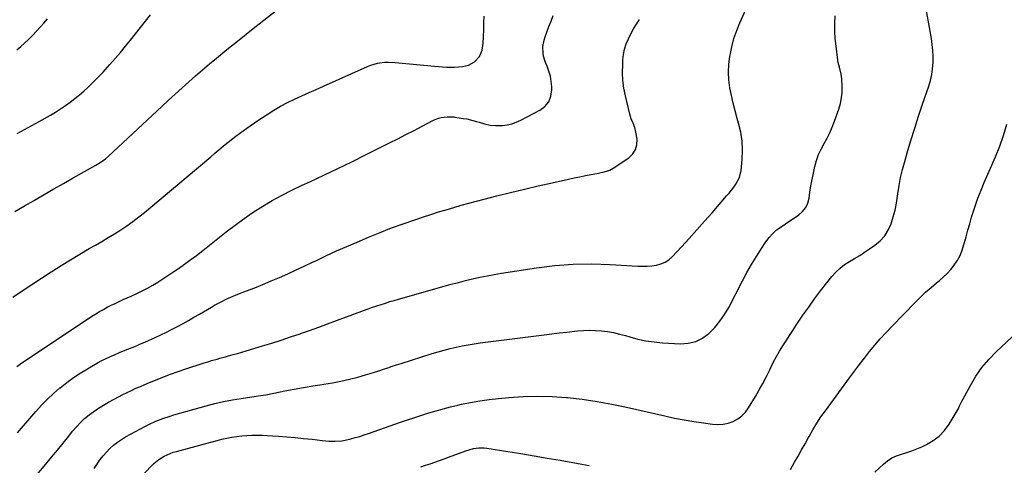
# Model space of a CAD drawing. Units: inches. Extents: x 1846754 to 1852059, y 452922 to 458225.
# Drawn here: x 1849699 to 1850296, y 453367 to 453638 of the extents above; entities that cross this region are included whole.
import ezdxf

# ---------------------------------------------------------------- set-up
doc = ezdxf.new("R2010")
doc.units = ezdxf.units.IN
doc.header["$MEASUREMENT"] = 0
doc.layers.add('7', color=7, linetype='Continuous')
doc.layers.add('8', color=7, linetype='Continuous')

msp = doc.modelspace()

# ---------------------------------------------------------------- linework, layer by layer
at = {"layer": '7', "color": 18}
for points in [[(1849707.88, 453360.33, 1846), (1849714.43, 453368.15, 1846), (1849717.92, 453372.36, 1846), (1849721.39, 453376.58, 1846), (1849724.83, 453380.82, 1846), (1849728.25, 453385.08, 1846), (1849730.64, 453388.09, 1846), (1849732.94, 453390.77, 1846), (1849735.36, 453393.32, 1846), (1849737.95, 453395.7, 1846), (1849740.67, 453397.96, 1846), (1849743.52, 453400.06, 1846), (1849746.43, 453402.06, 1846), (1849749.43, 453403.92, 1846), (1849752.5, 453405.68, 1846), (1849755.87, 453407.51, 1846), (1849758.47, 453408.9, 1846), (1849761.1, 453410.26, 1846), (1849763.74, 453411.57, 1846), (1849766.41, 453412.85, 1846), (1849769.09, 453414.09, 1846), (1849771.79, 453415.29, 1846), (1849774.51, 453416.45, 1846), (1849777.24, 453417.58, 1846), (1849780.89, 453419.06, 1846), (1849785.47, 453420.86, 1846), (1849790.08, 453422.61, 1846), (1849794.72, 453424.26, 1846), (1849799.37, 453425.86, 1846), (1849809.89, 453429.37, 1846), (1849813.23, 453430.42, 1846), (1849814.91, 453430.91, 1846), (1849818.29, 453431.83, 1846), (1849819.99, 453432.29, 1846), (1849823.37, 453433.21, 1846), (1849825.32, 453433.75, 1846), (1849827.99, 453434.5, 1846), (1849830.65, 453435.25, 1846), (1849833.3, 453436.03, 1846), (1849835.95, 453436.82, 1846), (1849845.8, 453439.8, 1846), (1849851.53, 453441.57, 1846), (1849857.26, 453443.37, 1846), (1849862.96, 453445.23, 1846), (1849868.65, 453447.13, 1846), (1849869, 453447.25, 1846), (1849874.5, 453449.16, 1846), (1849879.98, 453451.1, 1846), (1849885.43, 453453.12, 1846), (1849890.87, 453455.17, 1846), (1849896.3, 453457.27, 1846), (1849899.01, 453458.3, 1846), (1849901.73, 453459.33, 1846), (1849904.46, 453460.33, 1846), (1849907.19, 453461.33, 1846), (1849910.08, 453462.35, 1846), (1849912.67, 453463.26, 1846), (1849915.27, 453464.13, 1846), (1849917.87, 453464.99, 1846), (1849920.48, 453465.83, 1846), (1849923.1, 453466.64, 1846), (1849925.73, 453467.42, 1846), (1849928.36, 453468.18, 1846), (1849956.13, 453476.02, 1846), (1849960.43, 453477.2, 1846), (1849964.75, 453478.35, 1846), (1849969.08, 453479.45, 1846), (1849973.42, 453480.51, 1846), (1849977.78, 453481.49, 1846), (1849982.15, 453482.4, 1846), (1849986.54, 453483.2, 1846), (1849990.94, 453483.93, 1846), (1850012.23, 453487.2, 1846), (1850023.36, 453488.55, 1846), (1850034.52, 453489.42, 1846), (1850045.71, 453489.58, 1846), (1850056.92, 453489.26, 1846), (1850073.65, 453488.24, 1846), (1850076.51, 453488.16, 1846), (1850079.36, 453488.2, 1846), (1850082.2, 453488.44, 1846), (1850085.04, 453488.79, 1846), (1850087.73, 453489.51, 1846), (1850090.25, 453490.54, 1846), (1850092.51, 453492.06, 1846), (1850094.6, 453493.9, 1846), (1850100.16, 453499.89, 1846), (1850104.86, 453505.01, 1846), (1850109.52, 453510.16, 1846), (1850114.14, 453515.36, 1846), (1850118.72, 453520.59, 1846), (1850127.55, 453530.75, 1846), (1850129.02, 453532.5, 1846), (1850131.85, 453536.1, 1846), (1850133.21, 453537.95, 1846), (1850135.3, 453541.89, 1846), (1850136.31, 453546.24, 1846), (1850136.96, 453552.89, 1846), (1850137.18, 453558.46, 1846), (1850136.97, 453564, 1846), (1850136.12, 453569.47, 1846), (1850134.84, 453574.9, 1846), (1850134, 453577.71, 1846), (1850132.71, 453582.34, 1846), (1850131.53, 453586.99, 1846), (1850130.51, 453591.68, 1846), (1850129.59, 453596.4, 1846), (1850129.01, 453601.13, 1846), (1850128.75, 453605.87, 1846), (1850128.97, 453610.61, 1846), (1850129.51, 453615.35, 1846), (1850129.64, 453616.11, 1846), (1850130.69, 453621.17, 1846), (1850132, 453626.15, 1846), (1850133.69, 453631.01, 1846), (1850135.65, 453635.8, 1846), (1850141.35, 453648.34, 1846)], [(1849695.67, 453521.37, 1838), (1849701.46, 453524.72, 1838), (1849707.24, 453528.08, 1838), (1849707.44, 453528.2, 1838), (1849713.32, 453531.61, 1838), (1849719.22, 453535, 1838), (1849725.14, 453538.36, 1838), (1849731.07, 453541.7, 1838), (1849744.75, 453549.35, 1838), (1849746.8, 453550.58, 1838), (1849750.66, 453553.36, 1838), (1849752.45, 453554.93, 1838), (1849784.86, 453585.02, 1838), (1849788.92, 453588.77, 1838), (1849792.98, 453592.52, 1838), (1849797.06, 453596.26, 1838), (1849801.14, 453599.99, 1838), (1849805.27, 453603.67, 1838), (1849809.43, 453607.31, 1838), (1849813.66, 453610.87, 1838), (1849817.93, 453614.38, 1838), (1849824.25, 453619.49, 1838), (1849831.68, 453625.47, 1838), (1849839.13, 453631.41, 1838), (1849846.61, 453637.32, 1838), (1849854.11, 453643.21, 1838)], [(1849697.01, 453568.71, 1836), (1849703.67, 453572.25, 1836), (1849710.28, 453575.89, 1836), (1849717.2, 453579.8, 1836), (1849720.28, 453581.62, 1836), (1849723.3, 453583.51, 1836), (1849726.26, 453585.51, 1836), (1849729.16, 453587.58, 1836), (1849731.99, 453589.77, 1836), (1849734.76, 453592.02, 1836), (1849737.45, 453594.36, 1836), (1849740.08, 453596.78, 1836), (1849740.68, 453597.35, 1836), (1849743.54, 453600.14, 1836), (1849746.36, 453602.96, 1836), (1849749.12, 453605.84, 1836), (1849751.83, 453608.77, 1836), (1849753.3, 453610.39, 1836), (1849756.54, 453614.03, 1836), (1849759.72, 453617.73, 1836), (1849762.82, 453621.49, 1836), (1849765.86, 453625.3, 1836), (1849768.87, 453629.14, 1836), (1849771.88, 453632.98, 1836), (1849774.91, 453636.8, 1836), (1849777.94, 453640.62, 1836)], [(1849696.77, 453427.34, 1842), (1849699.05, 453428.97, 1842), (1849742.4, 453457.81, 1842), (1849744.67, 453459.27, 1842), (1849746.97, 453460.66, 1842), (1849749.32, 453461.98, 1842), (1849751.7, 453463.23, 1842), (1849754.11, 453464.44, 1842), (1849756.54, 453465.61, 1842), (1849758.97, 453466.76, 1842), (1849761.42, 453467.88, 1842), (1849766.27, 453470.07, 1842), (1849769.57, 453471.61, 1842), (1849772.83, 453473.22, 1842), (1849776.05, 453474.92, 1842), (1849779.24, 453476.68, 1842), (1849782.37, 453478.53, 1842), (1849785.47, 453480.43, 1842), (1849788.53, 453482.42, 1842), (1849791.54, 453484.45, 1842), (1849793.72, 453485.96, 1842), (1849797.77, 453488.83, 1842), (1849801.78, 453491.75, 1842), (1849805.74, 453494.73, 1842), (1849809.67, 453497.77, 1842), (1849823.82, 453508.93, 1842), (1849829.21, 453513.04, 1842), (1849834.69, 453517.02, 1842), (1849840.3, 453520.82, 1842), (1849846, 453524.49, 1842), (1849851.82, 453527.96, 1842), (1849857.73, 453531.26, 1842), (1849863.76, 453534.34, 1842), (1849869.87, 453537.26, 1842), (1849874.6, 453539.41, 1842), (1849883.12, 453543.34, 1842), (1849891.6, 453547.33, 1842), (1849900.04, 453551.43, 1842), (1849908.44, 453555.59, 1842), (1849923.04, 453562.92, 1842), (1849927.99, 453565.42, 1842), (1849932.93, 453567.95, 1842), (1849937.85, 453570.5, 1842), (1849942.77, 453573.08, 1842), (1849949.65, 453576.71, 1842), (1849952.67, 453577.96, 1842), (1849954.25, 453578.34, 1842), (1849958.01, 453578.83, 1842), (1849962.05, 453578.63, 1842), (1849962.63, 453578.55, 1842), (1849967.97, 453577.75, 1842), (1849969.85, 453577.43, 1842), (1849973.57, 453576.59, 1842), (1849975.79, 453575.95, 1842), (1849977.42, 453575.46, 1842), (1849980.7, 453574.52, 1842), (1849984.01, 453573.73, 1842), (1849987.36, 453573.39, 1842), (1849989.06, 453573.41, 1842), (1849991.52, 453573.55, 1842), (1849994.4, 453573.91, 1842), (1849997.22, 453574.5, 1842), (1849999.94, 453575.44, 1842), (1850002.6, 453576.62, 1842), (1850014.25, 453582.71, 1842), (1850017.3, 453585.07, 1842), (1850019.64, 453587.85, 1842), (1850020.91, 453591.25, 1842), (1850021.48, 453595.06, 1842), (1850021.42, 453597.01, 1842), (1850021.14, 453600.21, 1842), (1850020.62, 453603.36, 1842), (1850019.75, 453606.43, 1842), (1850018.63, 453609.44, 1842), (1850017.65, 453611.69, 1842), (1850016.43, 453615.47, 1842), (1850016.14, 453617.43, 1842), (1850016.09, 453621.42, 1842), (1850016.78, 453625.32, 1842), (1850017.37, 453627.23, 1842), (1850018.45, 453630.13, 1842), (1850019.72, 453633.47, 1842), (1850021.02, 453636.78, 1842), (1850022.36, 453640.09, 1842)], [(1849696.82, 453619.28, 1834), (1849699.2, 453621.34, 1834), (1849701.54, 453623.45, 1834), (1849703.82, 453625.62, 1834), (1849706.38, 453628.15, 1834), (1849708.73, 453630.59, 1834), (1849711.02, 453633.06, 1834), (1849713.26, 453635.59, 1834), (1849715.46, 453638.16, 1834)], [(1849697.28, 453387.15, 1844), (1849708.33, 453399.99, 1844), (1849711.77, 453403.8, 1844), (1849715.34, 453407.47, 1844), (1849719.09, 453410.96, 1844), (1849722.96, 453414.33, 1844), (1849723.1, 453414.44, 1844), (1849727.06, 453417.56, 1844), (1849731.11, 453420.55, 1844), (1849735.3, 453423.34, 1844), (1849739.58, 453426, 1844), (1849743.22, 453428.15, 1844), (1849745.77, 453429.59, 1844), (1849748.35, 453430.97, 1844), (1849750.98, 453432.25, 1844), (1849753.65, 453433.47, 1844), (1849753.94, 453433.6, 1844), (1849756.48, 453434.69, 1844), (1849759.04, 453435.76, 1844), (1849761.61, 453436.8, 1844), (1849764.19, 453437.83, 1844), (1849766.76, 453438.85, 1844), (1849769.32, 453439.9, 1844), (1849771.87, 453440.99, 1844), (1849774.41, 453442.11, 1844), (1849780.73, 453444.93, 1844), (1849784.18, 453446.52, 1844), (1849787.6, 453448.16, 1844), (1849790.99, 453449.88, 1844), (1849794.36, 453451.64, 1844), (1849797.69, 453453.46, 1844), (1849801.01, 453455.3, 1844), (1849804.31, 453457.19, 1844), (1849807.59, 453459.1, 1844), (1849814.87, 453463.4, 1844), (1849816.69, 453464.45, 1844), (1849820.39, 453466.43, 1844), (1849824.17, 453468.26, 1844), (1849828.01, 453469.93, 1844), (1849829.96, 453470.72, 1844), (1849836.14, 453473.12, 1844), (1849841.17, 453475.11, 1844), (1849846.19, 453477.13, 1844), (1849851.18, 453479.22, 1844), (1849856.16, 453481.34, 1844), (1849856.29, 453481.39, 1844), (1849861.3, 453483.6, 1844), (1849866.3, 453485.85, 1844), (1849871.27, 453488.16, 1844), (1849876.21, 453490.51, 1844), (1849878.56, 453491.65, 1844), (1849884.7, 453494.55, 1844), (1849890.86, 453497.39, 1844), (1849897.06, 453500.13, 1844), (1849903.29, 453502.81, 1844), (1849910.25, 453505.75, 1844), (1849917.22, 453508.59, 1844), (1849924.23, 453511.32, 1844), (1849931.31, 453513.89, 1844), (1849938.42, 453516.36, 1844), (1849943.59, 453518.08, 1844), (1849948.15, 453519.58, 1844), (1849952.73, 453521.03, 1844), (1849957.33, 453522.42, 1844), (1849961.94, 453523.78, 1844), (1849966.56, 453525.08, 1844), (1849971.2, 453526.36, 1844), (1849975.84, 453527.59, 1844), (1849980.49, 453528.81, 1844), (1849988.04, 453530.73, 1844), (1849996.41, 453532.83, 1844), (1850004.8, 453534.87, 1844), (1850013.21, 453536.83, 1844), (1850021.63, 453538.74, 1844), (1850031.69, 453540.96, 1844), (1850035.09, 453541.7, 1844), (1850038.5, 453542.41, 1844), (1850041.91, 453543.09, 1844), (1850045.33, 453543.75, 1844), (1850049.86, 453544.59, 1844), (1850053.32, 453545.33, 1844), (1850056.66, 453546.37, 1844), (1850057.69, 453546.9, 1844), (1850058.69, 453547.5, 1844), (1850068.29, 453553.96, 1844), (1850070.65, 453556.26, 1844), (1850072.36, 453558.84, 1844), (1850073.09, 453561.84, 1844), (1850073.18, 453565.13, 1844), (1850072.52, 453569.42, 1844), (1850071.87, 453572.21, 1844), (1850070.83, 453574.87, 1844), (1850069.72, 453577.52, 1844), (1850069.28, 453578.88, 1844), (1850068.89, 453580.27, 1844), (1850066.2, 453591.37, 1844), (1850065.28, 453596.07, 1844), (1850064.64, 453600.8, 1844), (1850064.42, 453605.57, 1844), (1850064.48, 453610.36, 1844), (1850064.64, 453613.23, 1844), (1850065.03, 453616.56, 1844), (1850065.66, 453619.83, 1844), (1850066.67, 453623, 1844), (1850067.92, 453626.11, 1844), (1850069.44, 453629.12, 1844), (1850071.07, 453632.07, 1844), (1850072.85, 453634.94, 1844), (1850074.74, 453637.74, 1844)], [(1849743.7, 453365.42, 1848), (1849745.71, 453368.46, 1848), (1849747.43, 453370.89, 1848), (1849749.25, 453373.24, 1848), (1849751.22, 453375.46, 1848), (1849753.29, 453377.59, 1848), (1849755.51, 453379.57, 1848), (1849757.82, 453381.41, 1848), (1849760.28, 453383.06, 1848), (1849762.84, 453384.58, 1848), (1849774.83, 453391.05, 1848), (1849776.89, 453392.12, 1848), (1849781.1, 453394.07, 1848), (1849785.42, 453395.78, 1848), (1849789.82, 453397.27, 1848), (1849792.04, 453397.94, 1848), (1849811.79, 453403.54, 1848), (1849817.04, 453404.91, 1848), (1849822.31, 453406.14, 1848), (1849827.64, 453407.14, 1848), (1849832.99, 453408, 1848), (1849842.03, 453409.27, 1848), (1849844.59, 453409.64, 1848), (1849847.99, 453410.2, 1848), (1849848.84, 453410.36, 1848), (1849859.38, 453412.51, 1848), (1849865.05, 453413.61, 1848), (1849870.72, 453414.64, 1848), (1849876.42, 453415.58, 1848), (1849882.12, 453416.45, 1848), (1849883.1, 453416.59, 1848), (1849888.3, 453417.44, 1848), (1849893.48, 453418.42, 1848), (1849898.61, 453419.61, 1848), (1849903.71, 453420.93, 1848), (1849908.41, 453422.24, 1848), (1849911.14, 453423.03, 1848), (1849913.85, 453423.86, 1848), (1849916.55, 453424.73, 1848), (1849919.24, 453425.65, 1848), (1849921.92, 453426.57, 1848), (1849924.61, 453427.48, 1848), (1849927.31, 453428.36, 1848), (1849930.01, 453429.23, 1848), (1849948.93, 453435.18, 1848), (1849952.51, 453436.26, 1848), (1849956.1, 453437.26, 1848), (1849959.72, 453438.18, 1848), (1849963.36, 453439.03, 1848), (1849967.02, 453439.78, 1848), (1849970.69, 453440.47, 1848), (1849974.38, 453441.06, 1848), (1849978.07, 453441.58, 1848), (1850016.8, 453446.57, 1848), (1850021.39, 453447.14, 1848), (1850025.98, 453447.69, 1848), (1850030.58, 453448.21, 1848), (1850035.18, 453448.71, 1848), (1850037.05, 453448.91, 1848), (1850040.71, 453449.18, 1848), (1850044.38, 453449.3, 1848), (1850048.05, 453449.19, 1848), (1850051.72, 453448.93, 1848), (1850055.37, 453448.45, 1848), (1850058.99, 453447.84, 1848), (1850062.56, 453447.01, 1848), (1850066.11, 453446.04, 1848), (1850068.75, 453445.24, 1848), (1850073.63, 453443.95, 1848), (1850078.55, 453442.9, 1848), (1850083.54, 453442.2, 1848), (1850088.56, 453441.74, 1848), (1850099.48, 453441.14, 1848), (1850104.27, 453441.47, 1848), (1850108.8, 453442.5, 1848), (1850112.96, 453444.59, 1848), (1850116.86, 453447.39, 1848), (1850120.34, 453450.95, 1848), (1850123.53, 453454.72, 1848), (1850126.32, 453458.8, 1848), (1850128.83, 453463.09, 1848), (1850137.12, 453479.19, 1848), (1850139.83, 453484.23, 1848), (1850142.65, 453489.21, 1848), (1850145.63, 453494.09, 1848), (1850148.72, 453498.9, 1848), (1850151.42, 453502.97, 1848), (1850153.38, 453505.56, 1848), (1850155.53, 453507.97, 1848), (1850157.94, 453510.11, 1848), (1850160.61, 453512.11, 1848), (1850163.31, 453513.91, 1848), (1850166, 453515.71, 1848), (1850168.68, 453517.52, 1848), (1850171.36, 453519.34, 1848), (1850173.67, 453521.39, 1848), (1850175.55, 453523.71, 1848), (1850176.8, 453526.42, 1848), (1850177.62, 453529.4, 1848), (1850178.14, 453533.05, 1848), (1850178.75, 453536.91, 1848), (1850179.42, 453540.76, 1848), (1850180.21, 453544.59, 1848), (1850181.14, 453548.7, 1848), (1850182.17, 453552.29, 1848), (1850183.41, 453555.8, 1848), (1850184.96, 453559.19, 1848), (1850186.71, 453562.49, 1848), (1850188.52, 453565.77, 1848), (1850190.21, 453569.12, 1848), (1850191.69, 453572.55, 1848), (1850193.05, 453576.05, 1848), (1850195.62, 453583.32, 1848), (1850196.62, 453586.76, 1848), (1850197.33, 453590.25, 1848), (1850197.63, 453593.79, 1848), (1850197.65, 453597.37, 1848), (1850197.41, 453601.69, 1848), (1850197.08, 453604.57, 1848), (1850196, 453608.8, 1848), (1850195.37, 453611.64, 1848), (1850195.14, 453613.08, 1848), (1850194, 453621.6, 1848), (1850193.53, 453626.18, 1848), (1850193.27, 453630.77, 1848), (1850193.29, 453635.36, 1848), (1850193.51, 453639.96, 1848)], [(1850166.26, 453364.94, 1852), (1850168.79, 453369.28, 1852), (1850170.93, 453373, 1852), (1850173.06, 453376.73, 1852), (1850175.15, 453380.48, 1852), (1850177.23, 453384.23, 1852), (1850177.57, 453384.86, 1852), (1850179.87, 453388.89, 1852), (1850182.28, 453392.86, 1852), (1850184.85, 453396.72, 1852), (1850187.52, 453400.52, 1852), (1850202.11, 453420.46, 1852), (1850205.11, 453424.49, 1852), (1850208.15, 453428.5, 1852), (1850211.24, 453432.47, 1852), (1850214.36, 453436.4, 1852), (1850217.57, 453440.27, 1852), (1850220.84, 453444.08, 1852), (1850224.22, 453447.8, 1852), (1850227.67, 453451.46, 1852), (1850242.13, 453466.4, 1852), (1850245.21, 453469.45, 1852), (1850248.36, 453472.42, 1852), (1850251.63, 453475.26, 1852), (1850254.98, 453478.01, 1852), (1850256.58, 453479.28, 1852), (1850259.09, 453481.42, 1852), (1850261.48, 453483.69, 1852), (1850263.69, 453486.14, 1852), (1850265.77, 453488.7, 1852), (1850267.59, 453491.45, 1852), (1850269.17, 453494.3, 1852), (1850270.41, 453497.32, 1852), (1850271.81, 453502, 1852), (1850272.86, 453505.99, 1852), (1850273.95, 453509.97, 1852), (1850275.09, 453513.93, 1852), (1850276.27, 453517.88, 1852), (1850276.85, 453519.79, 1852), (1850278.43, 453524.65, 1852), (1850280.12, 453529.48, 1852), (1850281.98, 453534.24, 1852), (1850283.94, 453538.97, 1852), (1850290.67, 453554.4, 1852), (1850293.29, 453560.91, 1852), (1850295.64, 453567.51, 1852), (1850297.59, 453574.24, 1852)], [(1850217.6, 453363.29, 1854), (1850222.69, 453368.09, 1854), (1850225.19, 453370.12, 1854), (1850227.85, 453371.87, 1854), (1850230.75, 453373.19, 1854), (1850233.8, 453374.23, 1854), (1850236.94, 453375.14, 1854), (1850240.04, 453376.16, 1854), (1850243.08, 453377.36, 1854), (1850246.07, 453378.68, 1854), (1850248.84, 453379.99, 1854), (1850252.9, 453382.38, 1854), (1850256.6, 453385.17, 1854), (1850259.75, 453388.56, 1854), (1850262.54, 453392.35, 1854), (1850268.01, 453401.37, 1854), (1850268.99, 453403.37, 1854), (1850269.92, 453405.41, 1854), (1850275.53, 453415.89, 1854), (1850278.86, 453421.43, 1854), (1850282.52, 453426.71, 1854), (1850286.69, 453431.61, 1854), (1850291.18, 453436.26, 1854), (1850306.92, 453450.98, 1854)], [(1849942.08, 453366.51, 1852), (1849944.89, 453367.43, 1852), (1849947.7, 453368.39, 1852), (1849950.49, 453369.39, 1852), (1849953.28, 453370.39, 1852), (1849956.07, 453371.4, 1852), (1849958.85, 453372.42, 1852), (1849969.26, 453376.24, 1852), (1849974, 453377.54, 1852), (1849977.24, 453377.96, 1852), (1849980.5, 453377.92, 1852), (1849982.13, 453377.74, 1852), (1849994.81, 453375.76, 1852), (1850002.77, 453374.49, 1852), (1850010.72, 453373.19, 1852), (1850018.67, 453371.82, 1852), (1850026.61, 453370.42, 1852), (1850039.65, 453368.08, 1852), (1850044.05, 453367.27, 1852)]]:
    msp.add_polyline3d(points, dxfattribs=at)
at = {"layer": '8', "color": 18}
for points in [[(1849766.93, 453355.11, 1850), (1849780.03, 453368.45, 1850), (1849782.98, 453370.99, 1850), (1849786.3, 453373.03, 1850), (1849789.88, 453374.63, 1850), (1849791.73, 453375.27, 1850), (1849793.61, 453375.84, 1850), (1849812.37, 453380.92, 1850), (1849815.33, 453381.7, 1850), (1849818.31, 453382.45, 1850), (1849821.29, 453383.16, 1850), (1849824.28, 453383.84, 1850), (1849827.29, 453384.42, 1850), (1849830.31, 453384.92, 1850), (1849833.34, 453385.28, 1850), (1849836.42, 453385.55, 1850), (1849839.5, 453385.7, 1850), (1849842.57, 453385.75, 1850), (1849845.65, 453385.69, 1850), (1849848.72, 453385.54, 1850), (1849855.64, 453385.07, 1850), (1849860.72, 453384.68, 1850), (1849865.8, 453384.25, 1850), (1849870.87, 453383.74, 1850), (1849875.93, 453383.18, 1850), (1849882.08, 453382.46, 1850), (1849886.06, 453382.11, 1850), (1849890.06, 453382, 1850), (1849894.02, 453382.27, 1850), (1849895.98, 453382.6, 1850), (1849899.48, 453383.43, 1850), (1849902.19, 453384.18, 1850), (1849904.88, 453384.96, 1850), (1849907.55, 453385.81, 1850), (1849910.2, 453386.7, 1850), (1849929.66, 453393.48, 1850), (1849933.95, 453394.96, 1850), (1849938.25, 453396.4, 1850), (1849942.56, 453397.81, 1850), (1849946.88, 453399.19, 1850), (1849951.22, 453400.49, 1850), (1849955.59, 453401.73, 1850), (1849959.98, 453402.86, 1850), (1849964.38, 453403.92, 1850), (1849966.65, 453404.44, 1850), (1849972.22, 453405.59, 1850), (1849977.82, 453406.59, 1850), (1849983.45, 453407.36, 1850), (1849989.11, 453407.98, 1850), (1849995.31, 453408.53, 1850), (1850004.09, 453409.08, 1850), (1850012.87, 453409.3, 1850), (1850021.65, 453409.05, 1850), (1850030.42, 453408.49, 1850), (1850030.95, 453408.44, 1850), (1850039.96, 453407.43, 1850), (1850048.93, 453406.17, 1850), (1850057.84, 453404.56, 1850), (1850066.71, 453402.7, 1850), (1850089.97, 453397.34, 1850), (1850095.85, 453396.07, 1850), (1850101.74, 453394.92, 1850), (1850107.67, 453393.94, 1850), (1850113.62, 453393.07, 1850), (1850119.09, 453392.35, 1850), (1850122.28, 453392.2, 1850), (1850125.43, 453392.37, 1850), (1850128.5, 453393.05, 1850), (1850131.54, 453394.06, 1850), (1850134.32, 453395.58, 1850), (1850136.85, 453397.39, 1850), (1850139, 453399.65, 1850), (1850140.89, 453402.2, 1850), (1850145.1, 453409.18, 1850), (1850147.39, 453413.12, 1850), (1850149.61, 453417.11, 1850), (1850151.71, 453421.16, 1850), (1850153.72, 453425.25, 1850), (1850154.43, 453426.74, 1850), (1850156.09, 453430.09, 1850), (1850157.84, 453433.39, 1850), (1850159.71, 453436.63, 1850), (1850161.66, 453439.82, 1850), (1850163.69, 453442.97, 1850), (1850165.73, 453446.11, 1850), (1850167.79, 453449.23, 1850), (1850169.87, 453452.35, 1850), (1850173.91, 453458.36, 1850), (1850177.38, 453463.38, 1850), (1850180.92, 453468.34, 1850), (1850184.59, 453473.21, 1850), (1850188.34, 453478.02, 1850), (1850191.51, 453481.98, 1850), (1850193.87, 453484.6, 1850), (1850196.41, 453487.02, 1850), (1850199.21, 453489.13, 1850), (1850202.19, 453491.03, 1850), (1850205.28, 453492.82, 1850), (1850208.33, 453494.66, 1850), (1850211.32, 453496.59, 1850), (1850214.28, 453498.58, 1850), (1850217.56, 453500.84, 1850), (1850220.75, 453503.55, 1850), (1850223.53, 453506.57, 1850), (1850225.69, 453510.07, 1850), (1850227.42, 453513.89, 1850), (1850228.68, 453517.99, 1850), (1850229.78, 453522.13, 1850), (1850230.64, 453526.33, 1850), (1850231.32, 453530.57, 1850), (1850231.51, 453532.03, 1850), (1850232.28, 453537, 1850), (1850233.2, 453541.94, 1850), (1850234.35, 453546.83, 1850), (1850235.66, 453551.69, 1850), (1850237.18, 453556.91, 1850), (1850239.41, 453564.35, 1850), (1850241.71, 453571.76, 1850), (1850244.09, 453579.14, 1850), (1850246.55, 453586.5, 1850), (1850250.21, 453597.25, 1850), (1850251.24, 453600.77, 1850), (1850252.06, 453604.32, 1850), (1850252.57, 453607.93, 1850), (1850252.87, 453611.58, 1850), (1850252.9, 453615.25, 1850), (1850252.76, 453618.91, 1850), (1850252.39, 453622.56, 1850), (1850251.86, 453626.19, 1850), (1850246.19, 453657.59, 1850)], [(1849694.26, 453469.29, 1840), (1849700.04, 453473.18, 1840), (1849705.85, 453477.05, 1840), (1849711.68, 453480.87, 1840), (1849717.53, 453484.66, 1840), (1849718.11, 453485.02, 1840), (1849723.72, 453488.57, 1840), (1849729.36, 453492.05, 1840), (1849735.05, 453495.45, 1840), (1849740.78, 453498.8, 1840), (1849744.49, 453500.93, 1840), (1849748.37, 453503.19, 1840), (1849752.22, 453505.49, 1840), (1849756.05, 453507.85, 1840), (1849759.85, 453510.24, 1840), (1849763.58, 453512.72, 1840), (1849767.25, 453515.3, 1840), (1849770.82, 453518.01, 1840), (1849774.32, 453520.81, 1840), (1849784.41, 453529.21, 1840), (1849791.96, 453535.51, 1840), (1849799.5, 453541.84, 1840), (1849807.01, 453548.19, 1840), (1849814.5, 453554.57, 1840), (1849817.02, 453556.72, 1840), (1849823.33, 453561.92, 1840), (1849829.76, 453566.96, 1840), (1849836.35, 453571.78, 1840), (1849843.06, 453576.45, 1840), (1849848.68, 453580.22, 1840), (1849852.73, 453582.78, 1840), (1849856.85, 453585.21, 1840), (1849861.09, 453587.43, 1840), (1849865.41, 453589.51, 1840), (1849869.78, 453591.48, 1840), (1849874.16, 453593.44, 1840), (1849878.54, 453595.4, 1840), (1849882.92, 453597.36, 1840), (1849909.7, 453609.3, 1840), (1849911.68, 453610.08, 1840), (1849915.76, 453611.24, 1840), (1849919.97, 453611.82, 1840), (1849922.1, 453611.94, 1840), (1849926.35, 453611.77, 1840), (1849950.25, 453609.45, 1840), (1849952.67, 453609.23, 1840), (1849957.52, 453608.91, 1840), (1849962.38, 453608.81, 1840), (1849967.17, 453609.32, 1840), (1849970.88, 453610.16, 1840), (1849974.64, 453611.99, 1840), (1849977.53, 453615.4, 1840), (1849979.12, 453619.17, 1840), (1849979.79, 453623.21, 1840), (1849979.98, 453627.38, 1840), (1849980.13, 453631.56, 1840), (1849980.25, 453635.72, 1840), (1849980.52, 453639.87, 1840)]]:
    msp.add_polyline3d(points, dxfattribs=at)

doc.saveas('drawing.dxf')
